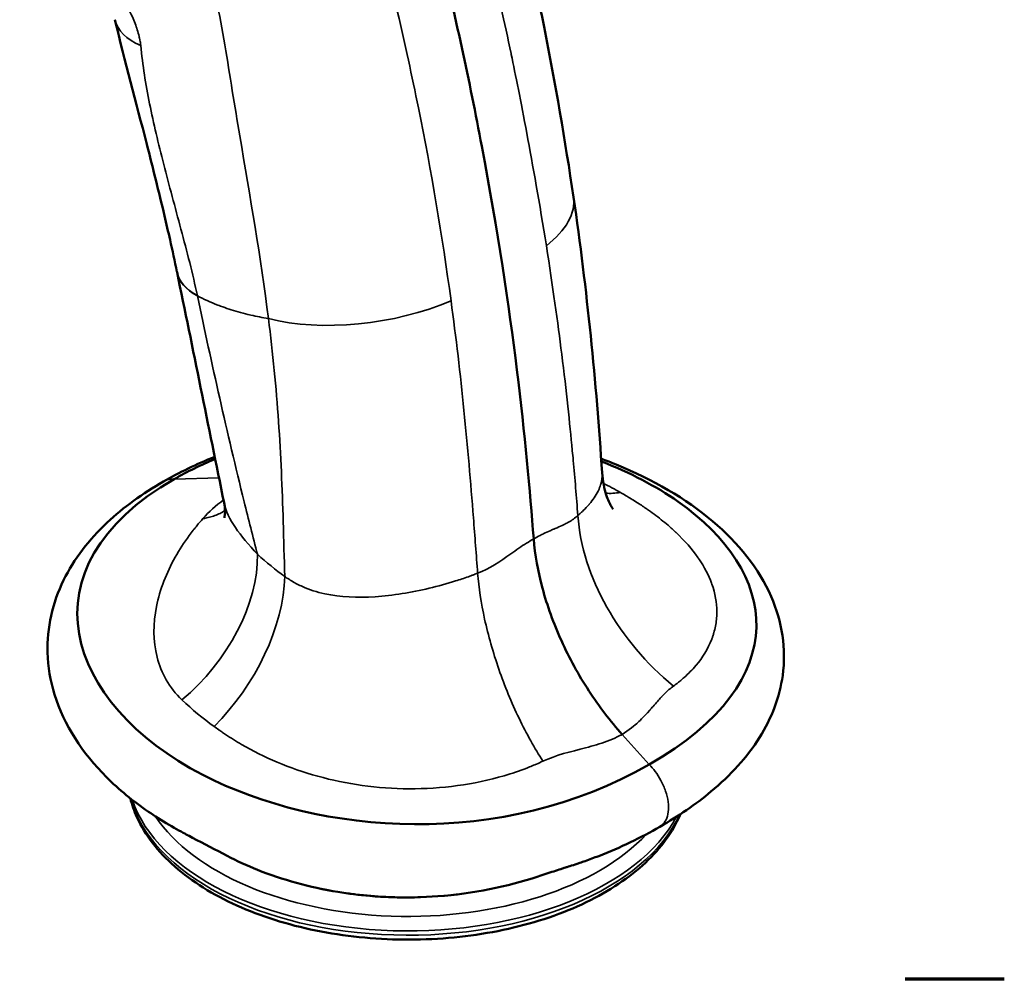
# Model space of a CAD drawing. Units: inches. Extents: x 0.2 to 25.3, y 0.6 to 15.9.
# Drawn here: x 21.6 to 25.3, y 8.3 to 11.9 of the extents above; entities that cross this region are included whole.
import ezdxf

# ---------------------------------------------------------------- set-up
doc = ezdxf.new("R2010")
doc.units = ezdxf.units.IN
doc.header["$LTSCALE"] = 1.5
doc.header["$MEASUREMENT"] = 0
for name, color, linetype, lineweight in [('Border (ANSI)', 7, 'Continuous', 70), ('Visible (ANSI)', 7, 'Continuous', 50), ('Visible Narrow (ANSI)', 7, 'Continuous', 35)]:
    doc.layers.add(name, color=color, linetype=linetype, lineweight=lineweight)

# ---------------------------------------------------------------- blocks, each defined once
blk = doc.blocks.new('Borders Default Border')
at = {"layer": 'Border (ANSI)', "flags": 128}
blk.add_lwpolyline([(16.87, 5.5), (16.62, 5.5)], dxfattribs=at)

msp = doc.modelspace()

# ---------------------------------------------------------------- linework, layer by layer
at = {"layer": 'Visible (ANSI)'}
msp.add_line((22.1729, 10.928), (22.1727, 10.9292), dxfattribs=at)
for centre, major_axis, ratio, start_param, end_param in [((22.3596, 11.9829), (-0.4217, -0.0987), 0.489241, 6.283184, 6.283555), ((22.7512, 11.0474), (-0.5783, -0.1194), 0.408625, 6.283116, 6.28312)]:
    msp.add_ellipse(centre, major_axis=major_axis, ratio=ratio, start_param=start_param, end_param=end_param, dxfattribs=at)
for points, knots in [([(22.9345, 12.9519), (22.9568, 12.8861), (22.9778, 12.8201), (23.0184, 12.6877), (23.0387, 12.6186), (23.0946, 12.4221), (23.1297, 12.2903), (23.2255, 11.9056), (23.2805, 11.6501), (23.4484, 10.7611), (23.4939, 10.2849), (23.5233, 9.9177)], [-5.804632, -5.804632, -5.804632, -5.804632, -5.491754, -5.491754, -5.174186, -5.174186, -4.528892, -4.528892, -3.280164, -3.280164, -0.000001, -0.000001, -0.000001, -0.000001]), ([(23.3773, 12.6595), (23.3928, 12.591), (23.4091, 12.5236), (23.4747, 12.256), (23.5226, 12.0562), (23.6056, 11.6409), (23.6425, 11.4257), (23.6739, 11.2127)], [0, 0, 0, 0, 0.561482, 0.561482, 2.24558, 2.24558, 4.074133, 4.074133, 4.074133, 4.074133]), ([(22.1727, 10.9292), (22.1643, 10.9696), (22.1556, 11.0101), (22.1396, 11.081), (22.1326, 11.1114), (22.104, 11.2328), (22.0812, 11.3238), (22.0174, 11.5728), (21.9753, 11.725), (21.938, 11.8841)], [0, 0, 0, 0, 0.349998, 0.349998, 0.612486, 0.612486, 1.399992, 1.399992, 2.802779, 2.802779, 2.802779, 2.802779]), ([(23.7787, 10.2218), (23.798, 10.2147), (23.817, 10.2072), (23.974, 10.1427), (24.0997, 10.0703), (24.2981, 9.9025), (24.3759, 9.8057), (24.4635, 9.6053), (24.4797, 9.5004), (24.4547, 9.3189), (24.4238, 9.2386), (24.3313, 9.0908), (24.2678, 9.0219), (24.136, 8.9123), (24.0707, 8.868), (24.001, 8.8278)], [4.513562, 4.513562, 4.513562, 4.513562, 4.682904, 4.682904, 5.934883, 5.934883, 7.141505, 7.141505, 8.2126, 8.2126, 9.085112, 9.085112, 9.998003, 9.998003, 10.726621, 10.726621, 10.726621, 10.726621]), ([(23.7824, 10.1677), (23.7844, 10.1366), (23.7905, 10.1075), (23.8042, 10.066), (23.8111, 10.0513), (23.8201, 10.0354), (23.8228, 10.0316), (23.8237, 10.0304), (23.8238, 10.0303), (23.8238, 10.0303)], [0, 0, 0, 0, 0.4075694, 0.4075694, 0.7269962, 0.7269962, 0.9510831, 0.9510831, 0.9917089, 0.9917089, 0.9917089, 0.9917089]), ([(22.3624, 8.7177), (22.3188, 8.7406), (22.2762, 8.7629), (22.2232, 8.7907), (22.2142, 8.7954), (22.1803, 8.8132), (22.1089, 8.8541), (22.006, 8.9249), (21.9527, 8.9687), (21.8146, 9.1071), (21.7449, 9.2132), (21.6933, 9.3802), (21.6841, 9.4338), (21.6802, 9.5801), (21.7012, 9.6752), (21.7823, 9.8411), (21.8392, 9.915), (21.97, 10.0379), (22.0424, 10.0897), (22.1214, 10.1352)], [0, 0, 0, 0, 0.625, 0.625, 0.742285, 0.742285, 1.246456, 1.246456, 1.91303, 1.91303, 3.210403, 3.210403, 3.79006, 3.79006, 4.774835, 4.774835, 5.680101, 5.680101, 6.493472, 6.493472, 6.493472, 6.493472]), ([(22.3523, 9.9982), (22.3523, 9.9982), (22.3535, 10.0024), (22.3551, 10.0201), (22.3547, 10.0365), (22.3512, 10.0539)], [0.6407343, 0.6407343, 0.6407343, 0.6407343, 0.9091617, 0.9091617, 1.2604419, 1.2604419, 1.2604419, 1.2604419]), ([(23.8582, 9.1775), (23.8131, 9.2279), (23.7708, 9.2831), (23.6928, 9.4028), (23.6577, 9.4669), (23.5983, 9.5982), (23.5742, 9.6649), (23.5393, 9.7948), (23.5282, 9.8576), (23.5233, 9.9177)], [0, 0, 0, 0, 0.536636, 0.536636, 1.091498, 1.091498, 1.645594, 1.645594, 2.182173, 2.182173, 2.182173, 2.182173]), ([(24.0789, 8.8757), (24.0735, 8.8628), (24.0674, 8.85), (24.0266, 8.7736), (23.9758, 8.7141), (23.8447, 8.606), (23.7631, 8.5579), (23.5785, 8.4794), (23.4754, 8.4491), (23.2586, 8.4091), (23.1449, 8.3994), (22.9183, 8.4014), (22.8054, 8.4131), (22.5911, 8.4567), (22.4899, 8.4887), (22.3089, 8.5704), (22.2294, 8.6202), (22.1009, 8.7332), (22.0518, 8.7965), (22.0106, 8.8874), (22.0023, 8.9111), (21.9962, 8.9352)], [1.022179, 1.022179, 1.022179, 1.022179, 1.083581, 1.083581, 1.395303, 1.395303, 1.720127, 1.720127, 2.046312, 2.046312, 2.371431, 2.371431, 2.696117, 2.696117, 3.021321, 3.021321, 3.347577, 3.347577, 3.671813, 3.671813, 3.783274, 3.783274, 3.783274, 3.783274]), ([(24.001, 8.8278), (23.9292, 8.7865), (23.8518, 8.749), (23.7523, 8.7103), (23.7352, 8.704), (23.7115, 8.6956), (23.705, 8.6933), (23.6935, 8.6894), (23.6886, 8.6878), (23.6826, 8.6858), (23.6816, 8.6855), (23.6805, 8.6851), (23.6804, 8.6851), (23.6709, 8.682), (23.6619, 8.679), (23.6538, 8.6765), (23.653, 8.6762), (23.6518, 8.6758), (23.6514, 8.6757), (23.651, 8.6756), (23.6509, 8.6756), (23.6509, 8.6756)], [0, 0, 0, 0, 0.749795, 0.749795, 0.903844, 0.903844, 0.961609, 0.961609, 1.004938, 1.004938, 1.013068, 1.013068, 1.014238, 1.014238, 1.089432, 1.089432, 1.098886, 1.098886, 1.108374, 1.108374, 1.1144, 1.1144, 1.1144, 1.1144]), ([(23.5396, 8.6393), (23.4227, 8.601), (23.2928, 8.5744), (23.1023, 8.5601), (23.0429, 8.5589), (22.9567, 8.5619), (22.9296, 8.5635), (22.8621, 8.5692), (22.8218, 8.5742), (22.6752, 8.5982), (22.5714, 8.627), (22.4377, 8.6807), (22.3991, 8.6985), (22.3624, 8.7177)], [0, 0, 0, 0, 1.014741, 1.014741, 1.464778, 1.464778, 1.671935, 1.671935, 1.982979, 1.982979, 2.823979, 2.823979, 3.184524, 3.184524, 3.184524, 3.184524]), ([(23.6518, 8.6758), (23.6518, 8.6758), (23.6517, 8.6758), (23.6509, 8.6755), (23.6494, 8.6751), (23.6449, 8.6736), (23.6418, 8.6726), (23.634, 8.6701), (23.6297, 8.6687), (23.6175, 8.6647), (23.6084, 8.6618), (23.5796, 8.6524), (23.5596, 8.6459), (23.5396, 8.6393)], [1.1413313, 1.1413313, 1.1413313, 1.1413313, 1.1552334, 1.1552334, 1.1932143, 1.1932143, 1.2307523, 1.2307523, 1.3057816, 1.3057816, 1.4619146, 1.4619146, 1.8098998, 1.8098998, 1.8098998, 1.8098998])]:
    msp.add_open_spline(points, degree=3, knots=knots, dxfattribs=at)
for points in [[(23.6739, 11.2127), (23.7258, 10.8597), (23.7597, 10.5108), (23.7824, 10.1677)], [(22.3512, 10.0539), (22.2918, 10.3456), (22.2329, 10.6374), (22.1729, 10.928)], [(23.2656, 10.3413), (23.2656, 10.3413), (23.2656, 10.3413), (23.2656, 10.3413)], [(23.266, 10.3364), (23.266, 10.3364), (23.266, 10.3364), (23.266, 10.3364)], [(22.5611, 10.3049), (22.5611, 10.3049), (22.5611, 10.3049), (22.5611, 10.3049)], [(22.5614, 10.2995), (22.5614, 10.2995), (22.5614, 10.2995), (22.5614, 10.2995)], [(22.3802, 10.2527), (22.3802, 10.2527), (22.3802, 10.2527), (22.3802, 10.2527)], [(22.1214, 10.1352), (22.1815, 10.1698), (22.2467, 10.2012), (22.3157, 10.2286)], [(22.3173, 10.2206), (22.2639, 10.1983), (22.2121, 10.1729), (22.1624, 10.1443)], [(22.3818, 10.2458), (22.3818, 10.2458), (22.3818, 10.2458), (22.3818, 10.2458)], [(24.0691, 10.0596), (23.9859, 10.1178), (23.8877, 10.1689), (23.7794, 10.2114)], [(22.271, 9.0241), (21.7504, 9.2939), (21.5772, 9.8073), (22.1624, 10.1443)], [(23.9604, 9.0634), (24.5192, 9.3851), (24.4475, 9.7951), (24.0691, 10.0596)], [(22.5518, 9.6023), (22.5518, 9.6023), (22.5518, 9.6023), (22.5518, 9.6023)], [(22.3843, 9.5379), (22.3843, 9.5379), (22.3843, 9.5379), (22.3843, 9.5379)], [(22.1387, 9.3733), (22.1387, 9.3733), (22.1387, 9.3733), (22.1387, 9.3733)], [(23.9604, 9.0634), (23.4017, 8.7416), (22.7118, 8.7956), (22.271, 9.0241)], [(22.3624, 8.7177), (22.3624, 8.7177), (22.3624, 8.7177), (22.3624, 8.7177)], [(23.5396, 8.6393), (23.5396, 8.6393), (23.5396, 8.6393), (23.5396, 8.6393)]]:
    msp.add_open_spline(points, degree=3, dxfattribs=at)
at = {"layer": 'Visible Narrow (ANSI)'}
for p, q in [((22.1624, 10.1443), (22.3318, 10.1491)), ((22.4044, 10.1512), (22.4044, 10.1512)), ((23.8582, 9.1775), (23.9604, 9.0634))]:
    msp.add_line(p, q, dxfattribs=at)
for centre, major_axis, ratio, start_param, end_param in [((22.3596, 11.9829), (-0.4217, -0.0987), 0.489241, 0.00037, 0.58808), ((23.0896, 11.1267), (0.5843, 0.086), 0.457544, 5.610506, 6.283187), ((22.751, 11.0486), (-0.5784, -0.1194), 0.408648, 0.000064, 0.444492), ((22.7513, 11.0473), (-0.5784, -0.1193), 0.408625, 0.000005, 0.4445), ((22.8856, 11.0093), (-0.5839, -0.0882), 0.46008, 0.824816, 2.089465), ((23.9984, 10.5874), (-0.2881, -0.4703), 0.557475, 0.190209, 0.190211), ((23.9982, 10.587), (-0.2879, -0.47), 0.557477, 0.286488, 0.445496), ((24.3215, 9.8327), (-0.4923, 0.5632), 0.706047, 0.752411, 1.811793), ((22.0384, 9.6518), (0.3425, 0.4319), 0.636853, 4.391419, 5.623657), ((22.1901, 9.5458), (0.2893, 0.4692), 0.55954, 4.29561, 5.526514), ((23.0475, 9.0775), (-1.0236, 0), 0.575862, 5.221353, 5.221363), ((23.0475, 9.0775), (-1.0236, 0), 0.575862, 5.429547, 5.429562), ((23.0475, 9.0775), (0.8858, 0), 0.575862, 2.229825, 2.229839), ((23.0475, 9.0775), (-1.0236, 0), 0.575862, 5.78531, 5.785318), ((23.0475, 9.0775), (0.8858, 0), 0.575862, 2.747021, 2.74703), ((23.0475, 9.0292), (-1.063, 0), 0.575862, 0.155668, 2.884467), ((23.0475, 9.0453), (1.063, 0), 0.575862, 3.33236, 5.985901), ((23.0475, 9.0775), (-1.0236, 0), 0.575862, 0.36514, 2.651379)]:
    msp.add_ellipse(centre, major_axis=major_axis, ratio=ratio, start_param=start_param, end_param=end_param, dxfattribs=at)
for points, knots in [([(23.5711, 11.0274), (23.5453, 11.1897), (23.52, 11.3325), (23.4972, 11.4539), (23.4745, 11.5752), (23.4543, 11.675), (23.4381, 11.7528), (23.4379, 11.7535), (23.4376, 11.7548), (23.4374, 11.7558), (23.4252, 11.8146), (23.4126, 11.8733), (23.3994, 11.9322), (23.3994, 11.9324), (23.3993, 11.9326), (23.3993, 11.9328), (23.3926, 11.9627), (23.3858, 11.9928), (23.3787, 12.0228), (23.3752, 12.0378), (23.3717, 12.0529), (23.3681, 12.0679), (23.3663, 12.0754), (23.3645, 12.083), (23.3626, 12.0905), (23.3617, 12.0943), (23.3608, 12.098), (23.3599, 12.1018), (23.3594, 12.1037), (23.359, 12.1056), (23.3585, 12.1074), (23.3583, 12.1084), (23.3581, 12.1093), (23.3578, 12.1103), (23.3577, 12.1107), (23.3576, 12.1112), (23.3575, 12.1117), (23.3574, 12.1119), (23.3574, 12.1121), (23.3573, 12.1124), (23.3573, 12.1126), (23.3572, 12.1128), (23.3571, 12.1131), (23.3258, 12.2435), (23.2977, 12.3637), (23.2761, 12.4724), (23.2726, 12.49), (23.2692, 12.5073), (23.266, 12.5244)], [0, 0, 0, 0, 0.25, 0.25, 0.25, 0.499756, 0.499756, 0.499756, 0.501956, 0.501956, 0.501956, 0.624582, 0.624582, 0.624582, 0.625, 0.625, 0.625, 0.6875, 0.6875, 0.6875, 0.71875, 0.71875, 0.71875, 0.734375, 0.734375, 0.734375, 0.742188, 0.742188, 0.742188, 0.746094, 0.746094, 0.746094, 0.748047, 0.748047, 0.748047, 0.749023, 0.749023, 0.749023, 0.749512, 0.749512, 0.749512, 0.75, 0.75, 0.75, 0.965197, 0.965197, 0.965197, 1, 1, 1, 1]), ([(23.2103, 10.8197), (23.1773, 11.0642), (23.1355, 11.3109), (23.0746, 11.6107), (23.062, 11.6704), (23.0359, 11.7902), (23.0228, 11.8494), (22.9788, 12.0375), (22.9422, 12.1732), (22.8872, 12.3062)], [0, 0, 0, 0, 0.5, 0.5, 0.625, 0.625, 0.75, 0.75, 1, 1, 1, 1]), ([(22.0356, 11.7864), (22.0351, 11.7915), (22.0343, 11.7968), (22.0333, 11.8021), (22.0328, 11.8047), (22.0323, 11.8074), (22.0317, 11.8101), (22.0314, 11.8114), (22.0311, 11.8125), (22.0306, 11.8145), (22.0302, 11.8166), (22.0297, 11.8186), (22.0293, 11.8207), (22.0254, 11.837), (22.0203, 11.8536), (22.014, 11.87), (22.0015, 11.903), (21.9841, 11.936), (21.9642, 11.9663), (21.9443, 11.9966), (21.9217, 12.0253), (21.8984, 12.0509), (21.8751, 12.0765), (21.851, 12.0997), (21.8277, 12.1201), (21.8045, 12.1405), (21.782, 12.1581), (21.7609, 12.1741), (21.7398, 12.1902), (21.7205, 12.2041), (21.7016, 12.2189), (21.6992, 12.2208), (21.6969, 12.2227), (21.6945, 12.2246), (21.6922, 12.2265), (21.6896, 12.2286), (21.6875, 12.2303), (21.6834, 12.2336), (21.6794, 12.2369), (21.6754, 12.2402), (21.6673, 12.2466), (21.6595, 12.2528), (21.6519, 12.2587), (21.6443, 12.2646), (21.6368, 12.2702), (21.6297, 12.2756), (21.6279, 12.2769), (21.6262, 12.2781), (21.6245, 12.2794)], [0, 0, 0, 0, 0.0328052, 0.0328052, 0.0328052, 0.0492079, 0.0492079, 0.0492079, 0.0574092, 0.0574092, 0.0574092, 0.0656105, 0.0656105, 0.0656105, 0.131221, 0.131221, 0.131221, 0.2624419, 0.2624419, 0.2624419, 0.3936629, 0.3936629, 0.3936629, 0.5248838, 0.5248838, 0.5248838, 0.6561048, 0.6561048, 0.6561048, 0.7873257, 0.7873257, 0.7873257, 0.8037284, 0.8037284, 0.8037284, 0.820131, 0.820131, 0.820131, 0.8529362, 0.8529362, 0.8529362, 0.9185467, 0.9185467, 0.9185467, 0.9841572, 0.9841572, 0.9841572, 1, 1, 1, 1]), ([(22.2767, 12.1258), (22.3121, 12.0179), (22.3348, 11.9041), (22.3541, 11.7884), (22.3637, 11.7306), (22.3729, 11.6725), (22.3822, 11.6153), (22.3916, 11.558), (22.401, 11.501), (22.4106, 11.4439), (22.449, 11.2155), (22.4901, 10.9828), (22.5191, 10.7521)], [0, 0, 0, 0, 0.25, 0.25, 0.25, 0.375, 0.375, 0.375, 0.5, 0.5, 0.5, 1, 1, 1, 1]), ([(22.2498, 10.8392), (22.2412, 10.8806), (22.2313, 10.9225), (22.2208, 10.9645), (22.2103, 11.0066), (22.1992, 11.0488), (22.1879, 11.0906), (22.1767, 11.1325), (22.1654, 11.1741), (22.1544, 11.2151), (22.1435, 11.256), (22.1328, 11.2964), (22.1226, 11.336), (22.1023, 11.4152), (22.084, 11.4914), (22.069, 11.5656), (22.0541, 11.6398), (22.0427, 11.7122), (22.0356, 11.7864)], [0, 0, 0, 0, 0.125047, 0.125047, 0.125047, 0.250093, 0.250093, 0.250093, 0.37514, 0.37514, 0.37514, 0.500186, 0.500186, 0.500186, 0.750279, 0.750279, 0.750279, 1, 1, 1, 1]), ([(23.6904, 10.0064), (23.685, 10.0766), (23.6792, 10.1462), (23.6729, 10.2153), (23.6718, 10.2273), (23.6707, 10.2392), (23.6695, 10.2512), (23.6695, 10.2518), (23.6694, 10.2525), (23.6694, 10.2531), (23.6693, 10.2534), (23.6693, 10.2536), (23.6693, 10.2539), (23.6597, 10.3561), (23.6472, 10.4764), (23.6295, 10.6175), (23.6143, 10.7385), (23.5953, 10.8748), (23.5711, 11.0274)], [0.3350147, 0.3350147, 0.3350147, 0.3350147, 0.4744762, 0.4744762, 0.4744762, 0.4986634, 0.4986634, 0.4986634, 0.4999622, 0.4999622, 0.4999622, 0.5006116, 0.5006116, 0.5006116, 0.7693753, 0.7693753, 0.7693753, 1, 1, 1, 1]), ([(22.5191, 10.7521), (22.4963, 10.7561), (22.4741, 10.7606), (22.4526, 10.7656), (22.4489, 10.7665), (22.4452, 10.7673), (22.4415, 10.7682), (22.429, 10.7713), (22.4167, 10.7745), (22.4048, 10.7778), (22.3928, 10.7812), (22.3812, 10.7847), (22.3699, 10.7884), (22.3589, 10.7919), (22.3483, 10.7956), (22.3379, 10.7994), (22.3345, 10.8007), (22.3311, 10.802), (22.3278, 10.8032), (22.2995, 10.8141), (22.2735, 10.826), (22.25, 10.8386)], [0.01689593, 0.01689593, 0.01689593, 0.01689593, 0.01918, 0.01918, 0.01918, 0.01957684, 0.01957684, 0.01957684, 0.0209173, 0.0209173, 0.0209173, 0.02225776, 0.02225776, 0.02225776, 0.02356374, 0.02356374, 0.02356374, 0.02398938, 0.02398938, 0.02398938, 0.02761959, 0.02761959, 0.02761959, 0.02761959]), ([(22.4776, 9.8595), (22.4602, 9.9261), (22.4433, 9.9926), (22.427, 10.0588), (22.3945, 10.1903), (22.3638, 10.3209), (22.3344, 10.4508), (22.305, 10.5808), (22.2768, 10.7102), (22.2501, 10.838)], [0.3427238, 0.3427238, 0.3427238, 0.3427238, 0.4750328, 0.4750328, 0.4750328, 0.7375164, 0.7375164, 0.7375164, 1, 1, 1, 1]), ([(23.311, 9.7879), (23.3059, 9.8573), (23.3006, 9.9272), (23.2847, 10.1312), (23.2732, 10.267), (23.2454, 10.5416), (23.2292, 10.68), (23.2103, 10.8197)], [0.3363095, 0.3363095, 0.3363095, 0.3363095, 0.4749983, 0.4749983, 0.7374992, 0.7374992, 1, 1, 1, 1]), ([(22.5191, 10.7521), (22.5357, 10.6206), (22.5484, 10.4907), (22.5662, 10.2349), (22.5711, 10.1087), (22.577, 9.914), (22.5788, 9.8449), (22.5807, 9.7758)], [0, 0, 0, 0, 0.2945153, 0.2945153, 0.5890307, 0.5890307, 0.751997, 0.751997, 0.751997, 0.751997]), ([(22.1214, 10.1352), (22.126, 10.1379), (22.131, 10.14), (22.1446, 10.144), (22.1536, 10.1448), (22.1624, 10.1443)], [0.90107229, 0.90107229, 0.90107229, 0.90107229, 0.9375, 0.9375, 1, 1, 1, 1]), ([(23.6904, 10.0064), (23.6936, 10.0092), (23.6965, 10.0118), (23.6991, 10.0141), (23.6998, 10.0148), (23.7005, 10.0154), (23.7012, 10.016), (23.7019, 10.0166), (23.7032, 10.0178), (23.7043, 10.0188), (23.7066, 10.021), (23.7088, 10.0231), (23.7108, 10.0252), (23.719, 10.0332), (23.7259, 10.0405), (23.7328, 10.0486), (23.7333, 10.0492), (23.7338, 10.0498), (23.7343, 10.0504), (23.7469, 10.0654), (23.7584, 10.0816), (23.767, 10.0989), (23.7671, 10.0991), (23.7671, 10.0992), (23.7672, 10.0994), (23.7675, 10.1001), (23.7679, 10.1008), (23.7682, 10.1015), (23.7715, 10.1084), (23.7743, 10.1154), (23.7766, 10.1225), (23.7778, 10.1265), (23.7789, 10.1304), (23.7797, 10.1344), (23.7802, 10.1364), (23.7806, 10.1384), (23.7809, 10.1405), (23.7811, 10.1415), (23.7812, 10.1425), (23.7814, 10.1435), (23.7815, 10.144), (23.7815, 10.1445), (23.7816, 10.145), (23.7817, 10.1455), (23.7817, 10.146), (23.7818, 10.1465), (23.7821, 10.1489), (23.7823, 10.1512), (23.7824, 10.1536), (23.7827, 10.1583), (23.7827, 10.163), (23.7824, 10.1677)], [0, 0, 0, 0, 0.027987, 0.027987, 0.027987, 0.0356753, 0.0356753, 0.0356753, 0.043635, 0.043635, 0.043635, 0.0602923, 0.0602923, 0.0602923, 0.125, 0.125, 0.125, 0.1299202, 0.1299202, 0.1299202, 0.2490234, 0.2490234, 0.2490234, 0.2499996, 0.2499996, 0.2499996, 0.2559218, 0.2559218, 0.2559218, 0.3125, 0.3125, 0.3125, 0.34375, 0.34375, 0.34375, 0.359375, 0.359375, 0.359375, 0.3671875, 0.3671875, 0.3671875, 0.3710937, 0.3710937, 0.3710937, 0.3749997, 0.3749997, 0.3749997, 0.3944968, 0.3944968, 0.3944968, 0.4337936, 0.4337936, 0.4337936, 0.4337936]), ([(23.8513, 10.0937), (23.8566, 10.0907), (23.8637, 10.0866), (23.871, 10.0823), (23.8726, 10.0814), (23.8743, 10.0804), (23.8759, 10.0795), (23.8775, 10.0785), (23.8809, 10.0765), (23.8835, 10.075), (23.8866, 10.0731), (23.8896, 10.0713), (23.8924, 10.0695), (23.8946, 10.0682), (23.8967, 10.0669), (23.899, 10.0655), (23.9063, 10.061), (23.9142, 10.056), (23.9226, 10.0505), (23.9281, 10.047), (23.9338, 10.0432), (23.9397, 10.0392), (23.9427, 10.0372), (23.9457, 10.0351), (23.9488, 10.033), (23.9503, 10.032), (23.9518, 10.0309), (23.9534, 10.0298), (23.9542, 10.0293), (23.9549, 10.0287), (23.9557, 10.0282), (23.9561, 10.0279), (23.9565, 10.0276), (23.9569, 10.0274), (23.9571, 10.0272), (23.9573, 10.0271), (23.9575, 10.0269), (23.9577, 10.0268), (23.9579, 10.0266), (23.9581, 10.0265), (23.9771, 10.0131), (23.9953, 9.9994), (24.0127, 9.9853), (24.0214, 9.9782), (24.0299, 9.9711), (24.0381, 9.9639), (24.0423, 9.9602), (24.0464, 9.9566), (24.0504, 9.9529), (24.0524, 9.9511), (24.0544, 9.9493), (24.0564, 9.9474), (24.0574, 9.9465), (24.0584, 9.9456), (24.0593, 9.9447), (24.0598, 9.9442), (24.0603, 9.9438), (24.0608, 9.9433), (24.0611, 9.9431), (24.0613, 9.9428), (24.0616, 9.9426), (24.0618, 9.9424), (24.062, 9.9422), (24.0623, 9.9419), (24.0623, 9.9419), (24.0623, 9.9419), (24.0623, 9.9419), (24.0953, 9.9106), (24.1226, 9.879), (24.1445, 9.8478), (24.1457, 9.8462), (24.1468, 9.8446), (24.1479, 9.8429), (24.1696, 9.8112), (24.1857, 9.7799), (24.1967, 9.7497), (24.1969, 9.7492), (24.1971, 9.7488), (24.1973, 9.7483), (24.1973, 9.748), (24.1974, 9.7478), (24.1975, 9.7475), (24.1976, 9.7473), (24.1977, 9.7471), (24.1978, 9.7468), (24.1978, 9.7468), (24.1978, 9.7468), (24.1978, 9.7468), (24.2104, 9.7113), (24.2165, 9.6763), (24.2166, 9.6424), (24.2166, 9.6412), (24.2166, 9.64), (24.2166, 9.6389), (24.2164, 9.6213), (24.2147, 9.6041), (24.2114, 9.5872), (24.2097, 9.5788), (24.2077, 9.5705), (24.2054, 9.5622), (24.2042, 9.5581), (24.2029, 9.554), (24.2015, 9.55), (24.2003, 9.5464), (24.1991, 9.5429), (24.1977, 9.5393), (24.1976, 9.5391), (24.1975, 9.5388), (24.1974, 9.5386), (24.1973, 9.5383), (24.1973, 9.5381), (24.1971, 9.5378), (24.1971, 9.5378), (24.1971, 9.5378), (24.1971, 9.5378), (24.1831, 9.5014), (24.1624, 9.4683), (24.1378, 9.4391), (24.1375, 9.4387), (24.1371, 9.4383), (24.1368, 9.438), (24.1233, 9.4221), (24.1097, 9.4081), (24.0927, 9.393), (24.0887, 9.3894), (24.0844, 9.3857), (24.0799, 9.382), (24.0778, 9.3802), (24.0753, 9.3782), (24.074, 9.3771), (24.0727, 9.376), (24.0713, 9.3749), (24.0699, 9.3738), (24.0649, 9.3697), (24.0593, 9.3654), (24.0528, 9.3608)], [0, 0, 0, 0, 0.036235, 0.036235, 0.036235, 0.044351, 0.044351, 0.044351, 0.052576, 0.052576, 0.052576, 0.0625, 0.0625, 0.0625, 0.069838, 0.069838, 0.069838, 0.09375, 0.09375, 0.09375, 0.109375, 0.109375, 0.109375, 0.117188, 0.117188, 0.117188, 0.121094, 0.121094, 0.121094, 0.123047, 0.123047, 0.123047, 0.124023, 0.124023, 0.124023, 0.124512, 0.124512, 0.124512, 0.125, 0.125, 0.125, 0.1875, 0.1875, 0.1875, 0.21875, 0.21875, 0.21875, 0.234375, 0.234375, 0.234375, 0.242188, 0.242188, 0.242188, 0.246094, 0.246094, 0.246094, 0.248047, 0.248047, 0.248047, 0.249023, 0.249023, 0.249023, 0.25, 0.25, 0.25, 0.250001, 0.250001, 0.250001, 0.368806, 0.368806, 0.368806, 0.375, 0.375, 0.375, 0.496094, 0.496094, 0.496094, 0.498047, 0.498047, 0.498047, 0.499023, 0.499023, 0.499023, 0.5, 0.5, 0.5, 0.500003, 0.500003, 0.500003, 0.62085, 0.62085, 0.62085, 0.625, 0.625, 0.625, 0.6875, 0.6875, 0.6875, 0.71875, 0.71875, 0.71875, 0.734375, 0.734375, 0.734375, 0.748047, 0.748047, 0.748047, 0.749023, 0.749023, 0.749023, 0.75, 0.75, 0.75, 0.750004, 0.750004, 0.750004, 0.87336, 0.87336, 0.87336, 0.875, 0.875, 0.875, 0.94237, 0.94237, 0.94237, 0.958447, 0.958447, 0.958447, 0.966078, 0.966078, 0.966078, 0.973422, 0.973422, 0.973422, 1, 1, 1, 1]), ([(22.4776, 9.8595), (22.4438, 9.8965), (22.4156, 9.9289), (22.3725, 9.992), (22.3576, 10.0226), (22.3512, 10.0539)], [0, 0, 0, 0, 0.2498617, 0.2498617, 0.49391, 0.49391, 0.49391, 0.49391]), ([(22.2708, 9.9947), (22.2632, 9.9858), (22.2554, 9.9768), (22.2456, 9.9651), (22.2442, 9.9635), (22.2391, 9.9571), (22.2365, 9.9539), (22.229, 9.9442), (22.224, 9.9377), (22.1998, 9.9047), (22.1818, 9.8771), (22.1332, 9.7904), (22.1079, 9.7266), (22.0821, 9.5976), (22.0818, 9.5314), (22.1129, 9.4095), (22.1439, 9.3541), (22.1913, 9.3086)], [0, 0, 0, 0, 0.062501, 0.062501, 0.078127, 0.078127, 0.093752, 0.093752, 0.125003, 0.125003, 0.250006, 0.250006, 0.500011, 0.500011, 0.750017, 0.750017, 1, 1, 1, 1]), ([(22.2708, 9.9947), (22.2719, 9.9948), (22.273, 9.995), (22.2741, 9.9952), (22.2759, 9.9955), (22.2777, 9.9958), (22.2795, 9.9961), (22.2831, 9.9968), (22.2866, 9.9975), (22.2901, 9.9984), (22.2972, 10), (22.3041, 10.002), (22.3109, 10.0043), (22.3245, 10.009), (22.3375, 10.015), (22.3496, 10.0225), (22.35, 10.0227), (22.3504, 10.023), (22.3509, 10.0233), (22.3521, 10.0241), (22.3533, 10.0248), (22.3545, 10.0256)], [0, 0, 0, 0, 0.0097238, 0.0097238, 0.0097238, 0.0254481, 0.0254481, 0.0254481, 0.0568919, 0.0568919, 0.0568919, 0.1197657, 0.1197657, 0.1197657, 0.2455002, 0.2455002, 0.2455002, 0.25, 0.25, 0.25, 0.262935, 0.262935, 0.262935, 0.262935]), ([(23.5233, 9.9177), (23.5305, 9.9221), (23.5387, 9.9267), (23.5481, 9.9314), (23.5523, 9.9335), (23.5567, 9.9357), (23.5613, 9.9379), (23.5688, 9.9414), (23.5768, 9.9451), (23.5852, 9.9488), (23.5895, 9.9507), (23.5938, 9.9526), (23.5983, 9.9545), (23.5985, 9.9546), (23.5988, 9.9547), (23.599, 9.9548), (23.601, 9.9557), (23.603, 9.9566), (23.6051, 9.9574), (23.6073, 9.9584), (23.6096, 9.9594), (23.612, 9.9604), (23.6215, 9.9645), (23.6296, 9.9681), (23.6364, 9.9714), (23.6431, 9.9746), (23.6485, 9.9775), (23.6527, 9.9798), (23.6531, 9.98), (23.654, 9.9805), (23.6547, 9.9809), (23.6685, 9.9888), (23.6803, 9.9973), (23.6904, 10.0064)], [0, 0, 0, 0, 0.172296, 0.172296, 0.172296, 0.25, 0.25, 0.25, 0.375, 0.375, 0.375, 0.4375, 0.4375, 0.4375, 0.440973, 0.440973, 0.440973, 0.46875, 0.46875, 0.46875, 0.5, 0.5, 0.5, 0.625, 0.625, 0.625, 0.748047, 0.748047, 0.748047, 0.760586, 0.760586, 0.760586, 1, 1, 1, 1]), ([(23.5233, 9.9177), (23.5144, 9.9129), (23.5053, 9.9076), (23.4767, 9.8896), (23.4569, 9.8756), (23.3963, 9.8331), (23.3545, 9.804), (23.311, 9.7879)], [0, 0, 0, 0, 0.135991, 0.135991, 0.423994, 0.423994, 1, 1, 1, 1]), ([(23.311, 9.7879), (23.3062, 9.7861), (23.3015, 9.7842), (23.2967, 9.7824), (23.2955, 9.7819), (23.2943, 9.7815), (23.2932, 9.781), (23.292, 9.7806), (23.2898, 9.7798), (23.2879, 9.779), (23.2839, 9.7776), (23.28, 9.7762), (23.276, 9.7748), (23.2601, 9.7691), (23.2438, 9.7637), (23.2275, 9.7586), (23.1948, 9.7483), (23.1615, 9.7391), (23.1276, 9.731), (23.0936, 9.723), (23.059, 9.7161), (23.0249, 9.7107), (22.9909, 9.7053), (22.9572, 9.7012), (22.9235, 9.699), (22.8562, 9.6947), (22.792, 9.6972), (22.7322, 9.7102), (22.7023, 9.7167), (22.6744, 9.7255), (22.6478, 9.7373), (22.6345, 9.7432), (22.6215, 9.7498), (22.6088, 9.7574), (22.6056, 9.7593), (22.6025, 9.7612), (22.5994, 9.7632), (22.5978, 9.7642), (22.5958, 9.7655), (22.5949, 9.7661), (22.5939, 9.7667), (22.593, 9.7673), (22.592, 9.7679), (22.5882, 9.7704), (22.5845, 9.773), (22.5807, 9.7758)], [0, 0, 0, 0, 0.03125, 0.03125, 0.03125, 0.039063, 0.039063, 0.039063, 0.046875, 0.046875, 0.046875, 0.0625, 0.0625, 0.0625, 0.125, 0.125, 0.125, 0.25, 0.25, 0.25, 0.375, 0.375, 0.375, 0.5, 0.5, 0.5, 0.75, 0.75, 0.75, 0.875, 0.875, 0.875, 0.9375, 0.9375, 0.9375, 0.953125, 0.953125, 0.953125, 0.960938, 0.960938, 0.960938, 0.96875, 0.96875, 0.96875, 1, 1, 1, 1]), ([(23.5581, 9.0759), (23.5269, 9.1248), (23.4962, 9.1797), (23.4678, 9.2387), (23.4394, 9.2978), (23.4134, 9.3607), (23.3913, 9.4244), (23.3692, 9.4881), (23.351, 9.5525), (23.3375, 9.614), (23.3241, 9.6756), (23.3153, 9.7343), (23.311, 9.7879)], [0, 0, 0, 0, 0.25, 0.25, 0.25, 0.5, 0.5, 0.5, 0.75, 0.75, 0.75, 1, 1, 1, 1]), ([(24.0528, 9.3608), (24.0412, 9.3524), (24.0296, 9.3424), (24.0179, 9.3307), (24.0159, 9.3288), (24.0139, 9.3268), (24.012, 9.3247), (24.011, 9.3237), (24.01, 9.3227), (24.009, 9.3216), (24.0085, 9.3211), (24.008, 9.3206), (24.0075, 9.32), (24.0072, 9.3198), (24.007, 9.3195), (24.0067, 9.3192), (24.0066, 9.3191), (24.0065, 9.319), (24.0064, 9.3188), (24.0062, 9.3187), (24.0061, 9.3185), (24.006, 9.3184), (23.9972, 9.3091), (23.9872, 9.2975), (23.9752, 9.2837), (23.9732, 9.2814), (23.9711, 9.279), (23.969, 9.2766), (23.9679, 9.2753), (23.9668, 9.2741), (23.9657, 9.2729), (23.9652, 9.2722), (23.9646, 9.2716), (23.9641, 9.271), (23.9638, 9.2707), (23.9635, 9.2703), (23.9633, 9.27), (23.9631, 9.2699), (23.963, 9.2697), (23.9628, 9.2695), (23.9628, 9.2695), (23.9627, 9.2694), (23.9626, 9.2693), (23.9625, 9.2692), (23.9625, 9.2692), (23.9624, 9.2691), (23.9382, 9.2415), (23.9206, 9.2252), (23.9155, 9.2204), (23.9151, 9.22), (23.9148, 9.2197), (23.9146, 9.2195), (23.9145, 9.2194), (23.9144, 9.2193), (23.9143, 9.2192), (23.9142, 9.2191), (23.9141, 9.219), (23.914, 9.219), (23.912, 9.2172), (23.88, 9.1911), (23.8582, 9.1775)], [0, 0, 0, 0, 0.1875, 0.1875, 0.1875, 0.21875, 0.21875, 0.21875, 0.234375, 0.234375, 0.234375, 0.242188, 0.242188, 0.242188, 0.246094, 0.246094, 0.246094, 0.248047, 0.248047, 0.248047, 0.25, 0.25, 0.25, 0.4375, 0.4375, 0.4375, 0.46875, 0.46875, 0.46875, 0.484375, 0.484375, 0.484375, 0.492188, 0.492188, 0.492188, 0.496094, 0.496094, 0.496094, 0.498047, 0.498047, 0.498047, 0.499023, 0.499023, 0.499023, 0.5, 0.5, 0.5, 0.71875, 0.71875, 0.71875, 0.734375, 0.734375, 0.734375, 0.742188, 0.742188, 0.742188, 0.75, 0.75, 0.75, 1, 1, 1, 1]), ([(22.313, 9.2079), (22.3189, 9.2037), (22.3248, 9.1994), (22.3306, 9.1952), (22.3321, 9.1942), (22.3335, 9.1931), (22.335, 9.1921), (22.3365, 9.191), (22.3396, 9.1889), (22.342, 9.1872), (22.342, 9.1872), (22.342, 9.1872), (22.342, 9.1872), (22.3469, 9.1839), (22.3518, 9.1806), (22.3567, 9.1773), (22.3567, 9.1773), (22.3567, 9.1773), (22.3567, 9.1773), (22.3764, 9.1642), (22.3967, 9.1515), (22.4176, 9.1394), (22.4176, 9.1394), (22.4176, 9.1394), (22.4176, 9.1394), (22.4594, 9.1151), (22.5037, 9.0927), (22.5522, 9.0723), (22.5522, 9.0723), (22.5522, 9.0723), (22.5522, 9.0723), (22.6006, 9.0519), (22.6518, 9.0339), (22.7055, 9.0191), (22.7592, 9.0043), (22.8154, 8.9925), (22.8738, 8.9844), (22.8738, 8.9844), (22.8738, 8.9844), (22.8738, 8.9844), (22.9323, 8.9763), (22.9917, 8.9719), (23.052, 8.9716), (23.052, 8.9716), (23.052, 8.9716), (23.052, 8.9716), (23.1123, 8.9713), (23.1741, 8.9753), (23.2346, 8.9835), (23.2346, 8.9835), (23.2346, 8.9835), (23.2346, 8.9835), (23.295, 8.9917), (23.3543, 9.0042), (23.412, 9.0212), (23.412, 9.0212), (23.412, 9.0212), (23.412, 9.0212), (23.4408, 9.0297), (23.4694, 9.0393), (23.4972, 9.0501), (23.4972, 9.0501), (23.4972, 9.0501), (23.4972, 9.0501), (23.5042, 9.0528), (23.5111, 9.0555), (23.518, 9.0584), (23.518, 9.0584), (23.518, 9.0584), (23.518, 9.0584), (23.5214, 9.0598), (23.5251, 9.0614), (23.5272, 9.0622), (23.5272, 9.0622), (23.5272, 9.0622), (23.5272, 9.0622), (23.5293, 9.0631), (23.5314, 9.0639), (23.5334, 9.0648), (23.5334, 9.0648), (23.5334, 9.0648), (23.5334, 9.0648), (23.5417, 9.0683), (23.55, 9.072), (23.5581, 9.0759)], [0, 0, 0, 0, 0.03125, 0.03125, 0.03125, 0.039062, 0.039062, 0.039062, 0.046875, 0.046875, 0.046875, 0.046875, 0.046875, 0.046875, 0.0625, 0.0625, 0.0625, 0.0625, 0.0625, 0.0625, 0.125, 0.125, 0.125, 0.125001, 0.125001, 0.125001, 0.25, 0.25, 0.25, 0.250002, 0.250002, 0.250002, 0.375002, 0.375002, 0.375002, 0.5, 0.5, 0.5, 0.500003, 0.500003, 0.500003, 0.625, 0.625, 0.625, 0.625004, 0.625004, 0.625004, 0.75, 0.75, 0.75, 0.750005, 0.750005, 0.750005, 0.875, 0.875, 0.875, 0.875006, 0.875006, 0.875006, 0.9375, 0.9375, 0.9375, 0.937506, 0.937506, 0.937506, 0.953125, 0.953125, 0.953125, 0.953131, 0.953131, 0.953131, 0.960937, 0.960937, 0.960937, 0.960944, 0.960944, 0.960944, 0.96875, 0.96875, 0.96875, 0.968756, 0.968756, 0.968756, 1, 1, 1, 1]), ([(23.5581, 9.0759), (23.6077, 9.0993), (23.6639, 9.112), (23.7477, 9.1341), (23.7755, 9.142), (23.8149, 9.1567), (23.8276, 9.1621), (23.8471, 9.1717), (23.8523, 9.1744), (23.8582, 9.1775)], [0, 0, 0, 0, 0.525637, 0.525637, 0.788456, 0.788456, 0.919865, 0.919865, 1, 1, 1, 1]), ([(23.9604, 9.0634), (23.9681, 9.0558), (23.9759, 9.0469), (23.9911, 9.0266), (23.9985, 9.0151), (24.0119, 8.9902), (24.0179, 8.9767), (24.0272, 8.9492), (24.0306, 8.9351), (24.0341, 8.9083), (24.0342, 8.8955), (24.0315, 8.8726), (24.0286, 8.8626), (24.0206, 8.8459), (24.0155, 8.8393), (24.007, 8.8317), (24.0041, 8.8296), (24.001, 8.8278)], [0, 0, 0, 0, 0.0625, 0.0625, 0.125, 0.125, 0.1875, 0.1875, 0.25, 0.25, 0.3125, 0.3125, 0.375, 0.375, 0.4375, 0.4375, 0.4689587, 0.4689587, 0.4689587, 0.4689587]), ([(23.5396, 8.6393), (23.5266, 8.6351), (23.5135, 8.631), (23.5003, 8.627), (23.4914, 8.6244), (23.4825, 8.6218), (23.4734, 8.6193), (23.4573, 8.6148), (23.441, 8.6105), (23.4244, 8.6065), (23.4168, 8.6047), (23.4092, 8.6029), (23.4015, 8.6011), (23.3929, 8.5992), (23.3843, 8.5973), (23.3757, 8.5955), (23.3751, 8.5953), (23.3745, 8.5952), (23.3739, 8.5951), (23.3659, 8.5934), (23.3578, 8.5918), (23.3496, 8.5902), (23.3322, 8.5869), (23.3146, 8.5838), (23.2969, 8.581), (23.2881, 8.5796), (23.2793, 8.5783), (23.2705, 8.5771), (23.2434, 8.5733), (23.2161, 8.5701), (23.1885, 8.5677), (23.1805, 8.567), (23.1724, 8.5663), (23.1644, 8.5657), (23.1464, 8.5644), (23.1284, 8.5634), (23.1102, 8.5626), (23.099, 8.5622), (23.0877, 8.5618), (23.0764, 8.5616), (23.0717, 8.5615), (23.0669, 8.5614), (23.0621, 8.5614), (23.0599, 8.5614), (23.0577, 8.5613), (23.0554, 8.5613), (23.0529, 8.5613), (23.0504, 8.5613), (23.0479, 8.5613), (23.0384, 8.5613), (23.0289, 8.5613), (23.0194, 8.5614), (23.0004, 8.5617), (22.9815, 8.5623), (22.9627, 8.5633), (22.925, 8.5651), (22.8875, 8.5682), (22.8504, 8.5726), (22.8464, 8.5731), (22.8425, 8.5736), (22.8386, 8.5741), (22.8054, 8.5783), (22.7725, 8.5834), (22.7398, 8.5897), (22.7373, 8.5901), (22.7349, 8.5906), (22.7325, 8.5911), (22.6986, 8.5977), (22.6655, 8.6053), (22.6332, 8.6139), (22.6321, 8.6142), (22.6311, 8.6145), (22.63, 8.6148), (22.5967, 8.6237), (22.5642, 8.6336), (22.5326, 8.6446), (22.5326, 8.6446), (22.5326, 8.6446), (22.5326, 8.6446), (22.501, 8.6556), (22.4706, 8.6674), (22.4413, 8.6801), (22.4405, 8.6804), (22.4397, 8.6808), (22.4389, 8.6811), (22.424, 8.6876), (22.4093, 8.6944), (22.395, 8.7013), (22.3878, 8.7048), (22.3808, 8.7083), (22.3738, 8.7118), (22.37, 8.7138), (22.3661, 8.7158), (22.3624, 8.7177)], [0.00921117, 0.00921117, 0.00921117, 0.00921117, 0.01037681, 0.01037681, 0.01037681, 0.01115708, 0.01115708, 0.01115708, 0.01255172, 0.01255172, 0.01255172, 0.01319028, 0.01319028, 0.01319028, 0.01389824, 0.01389824, 0.01389824, 0.01394636, 0.01394636, 0.01394636, 0.01460785, 0.01460785, 0.01460785, 0.01603173, 0.01603173, 0.01603173, 0.01673564, 0.01673564, 0.01673564, 0.01889705, 0.01889705, 0.01889705, 0.01952493, 0.01952493, 0.01952493, 0.02091957, 0.02091957, 0.02091957, 0.0217823, 0.0217823, 0.0217823, 0.02214407, 0.02214407, 0.02214407, 0.02231421, 0.02231421, 0.02231421, 0.02250603, 0.02250603, 0.02250603, 0.02323051, 0.02323051, 0.02323051, 0.02468121, 0.02468121, 0.02468121, 0.0275859, 0.0275859, 0.0275859, 0.02789278, 0.02789278, 0.02789278, 0.03048764, 0.03048764, 0.03048764, 0.03068206, 0.03068206, 0.03068206, 0.03338081, 0.03338081, 0.03338081, 0.03347135, 0.03347135, 0.03347135, 0.03626063, 0.03626063, 0.03626063, 0.03626121, 0.03626121, 0.03626121, 0.03904991, 0.03904991, 0.03904991, 0.03912562, 0.03912562, 0.03912562, 0.04055151, 0.04055151, 0.04055151, 0.04126251, 0.04126251, 0.04126251, 0.0416543, 0.0416543, 0.0416543, 0.0416543])]:
    msp.add_open_spline(points, degree=3, knots=knots, dxfattribs=at)
for points in [[(23.2715, 10.2773), (23.2715, 10.2773), (23.2715, 10.2773), (23.2715, 10.2773)], [(22.5668, 10.198), (22.5668, 10.198), (22.5668, 10.198), (22.5668, 10.198)], [(23.6761, 10.1793), (23.6761, 10.1793), (23.6761, 10.1793), (23.6761, 10.1793)], [(23.6769, 10.1698), (23.6769, 10.1698), (23.6769, 10.1698), (23.6769, 10.1698)], [(22.414, 10.1116), (22.414, 10.1116), (22.414, 10.1116), (22.414, 10.1116)], [(23.7873, 10.1282), (23.8086, 10.1174), (23.83, 10.1059), (23.8513, 10.0937)], [(22.3489, 10.0654), (22.3207, 10.044), (22.2931, 10.0203), (22.2708, 9.9947)], [(22.5807, 9.7758), (22.5463, 9.8007), (22.5114, 9.8286), (22.4776, 9.8595)], [(22.1913, 9.3086), (22.23, 9.2715), (22.2712, 9.2378), (22.313, 9.2079)], [(23.5396, 8.6393), (23.5396, 8.6393), (23.5396, 8.6393), (23.5396, 8.6393)]]:
    msp.add_open_spline(points, degree=3, dxfattribs=at)

# ---------------------------------------------------------------- block references
at = {"xscale": 1.5, "yscale": 1.5, "zscale": 1.5}
msp.add_blockref('Borders Default Border', (0, 0), dxfattribs=at)

doc.saveas('drawing.dxf')
